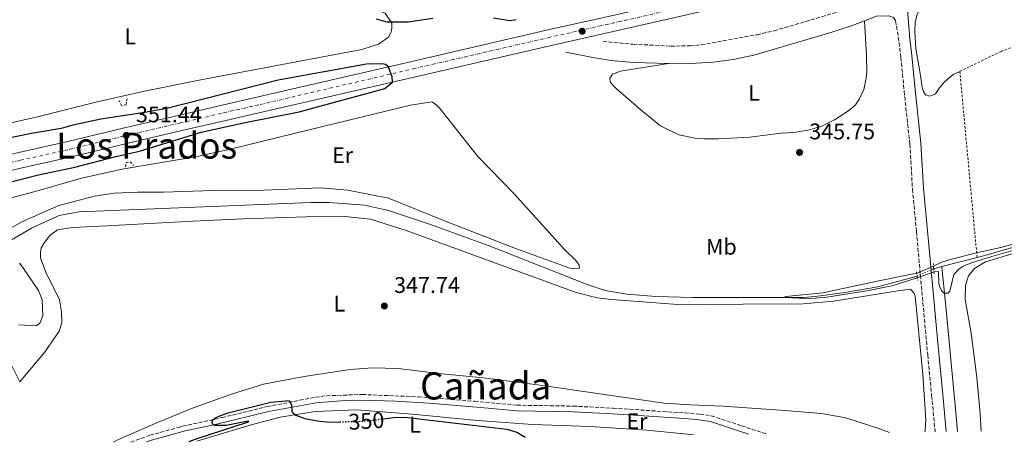
# Model space of a CAD drawing. Units: metres. Extents: x 587273 to 590727, y 4705846 to 4708202.
# Drawn here: x 588834 to 589271, y 4705867 to 4706054 of the extents above; entities that cross this region are included whole.
import ezdxf
from ezdxf.enums import TextEntityAlignment as Align

# ---------------------------------------------------------------- set-up
doc = ezdxf.new("R2010")
doc.units = ezdxf.units.M
doc.header["$MEASUREMENT"] = 0
for name, pattern in [('DGN Style 2', [1.739922, 1.043953, -0.695969]), ('DGN Style 3', [2.435891, 1.739922, -0.695969]), ('DGN Style 4', [2.785615, 1.391938, -0.695969, 0.00174, -0.695969]), ('DGN Style 5', [1.217945, 0.521977, -0.695969])]:
    doc.linetypes.add(name, pattern=pattern)
for name, color, linetype, lineweight in [('Acequia sin especificar', 4, 'Continuous', 0), ('Acequia sin especificar no vista', 4, 'DGN Style 5', 0), ('Camino', 7, 'DGN Style 3', 0), ('Carretera', 9, 'Continuous', 0), ('Cota de curva de nivel directora', 7, 'Continuous', 0), ('Cota de punto acotado terreno', 7, 'Continuous', 0), ('Curva de nivel directora', 30, 'Continuous', 30), ('Curva de nivel directora no vista', 30, 'DGN Style 5', 30), ('Curva de nivel intermedia', 30, 'Continuous', 0), ('Eje de carretera', 7, 'DGN Style 4', 0), ('Etiqueta de uso rústico', 92, 'Continuous', 0), ('Línea blanca (vial)', 7, 'Continuous', 13), ('Línea de cambio de uso (parcela vista)', 92, 'Continuous', 0), ('Margen derecho', 7, 'Continuous', 0), ('Pontón-alcantarilla (pasos de agua)', 1, 'DGN Style 2', 0), ('Punto acotado terreno (símbolo)', 7, 'Continuous', 0), ('Texto de Cañada', 51, 'Continuous', 0), ('Texto de Área (paraje) menor', 7, 'Continuous', 0), ('Valla', 7, 'DGN Style 2', 0)]:
    doc.layers.add(name, color=color, linetype=linetype, lineweight=lineweight)
doc.styles.add('Style-Arial', font='arial.ttf')

# ---------------------------------------------------------------- blocks, each defined once
blk = doc.blocks.new('5PATER')
at = {"layer": 'Punto acotado terreno (símbolo)', "linetype": 'Continuous', "lineweight": 0}
h = blk.add_hatch(color=51, dxfattribs=at)
edge = h.paths.add_edge_path()
edge.add_ellipse((0, 0), major_axis=(-0.11, -0.111), ratio=0.999422, start_angle=0, end_angle=360)

msp = doc.modelspace()

# ---------------------------------------------------------------- linework, layer by layer
at = {"layer": 'Acequia sin especificar', "color": 4, "linetype": 'Continuous', "lineweight": 0, "elevation": 344.76, "flags": 128}
for points in [[(589239.46, 4705943.48), (589242.98, 4705944.39)], [(589242.98, 4705944.39), (589258.65, 4705948.44)]]:
    msp.add_lwpolyline(points, dxfattribs=at)
at = {"layer": 'Acequia sin especificar', "color": 4, "linetype": 'Continuous', "lineweight": 0}
for points in [[(588819.21, 4705949.45, 345.92), (588839.64, 4705961.42, 345.82), (588851.9, 4705967.02, 345.71), (588860.58, 4705968.69, 345.71), (588930.6, 4705971.45, 345.71), (588963.41, 4705972.82, 345.62), (588971.36, 4705972.83, 345.62), (588987.15, 4705971.69, 345.62), (588997.76, 4705969.31, 345.52), (589016.37, 4705963.06, 345.52), (589042.42, 4705953.59, 345.52), (589085.8, 4705936.48, 345.33), (589093.86, 4705933.88, 345.24), (589103.38, 4705932.17, 345.24), (589116.25, 4705931.12, 345.24), (589132.71, 4705930.65, 345.24), (589181.61, 4705930.75, 344.95), (589186.95, 4705931.08, 344.95), (589200.03, 4705932.94, 344.95), (589214.62, 4705935.51, 344.95), (589232.08, 4705940.22, 344.86)], [(589258.65, 4705948.44, 344.76), (589263.06, 4705949.58, 344.76), (589313.81, 4705964.18, 344.86), (589330.54, 4705967.23, 344.76), (589333.19, 4705967.61, 344.75)], [(589249.98, 4705871.31, 345.68), (589249.26, 4705879.74, 345.52), (589245.06, 4705923.62, 345.33), (589242.98, 4705944.39, 344.76)]]:
    msp.add_polyline3d(points, dxfattribs=at)
at = {"layer": 'Acequia sin especificar no vista', "color": 4, "linetype": 'DGN Style 5', "lineweight": 0, "extrusion": (0.011337, 0.005008, 0.999923), "elevation": 30591.85, "flags": 128}
msp.add_lwpolyline([(589190.3, 4705846.03), (589197.68, 4705849.29)], dxfattribs=at)
at = {"layer": 'Camino', "color": 7, "linetype": 'DGN Style 3', "lineweight": 0}
for points in [[(589092.91, 4706044.2, 348.49), (589106.2, 4706042.96, 349.02), (589122.83, 4706042.17, 348.42), (589131.49, 4706042.23, 348.12), (589136.46, 4706042.75, 348.14), (589161.09, 4706047.2, 348.39), (589168.67, 4706048.89, 348.48), (589189.88, 4706055.16, 348.57), (589209, 4706061.03, 348.33), (589221.64, 4706064.92, 349.07)], [(589221.55, 4706054.89, 348.23), (589222.55, 4706053.32, 348.23), (589224.12, 4706043.7, 348.12), (589224.92, 4706037.08, 347.8), (589226.31, 4706022.19, 346.57), (589228.86, 4705998.67, 346.22), (589230.02, 4705978.7, 346.03), (589231.8, 4705959.99, 345.9), (589236.76, 4705905.28, 346.75), (589238.51, 4705887.28, 346.64), (589240.06, 4705871.18, 346.91)], [(588883.63, 4705866.62, 349.49), (588892.1, 4705869.65, 349.63), (588904.56, 4705873.06, 349.78), (588906.57, 4705873.61, 349.81), (588924, 4705877.47, 350.04), (588944.09, 4705882.34, 350.05), (588965.46, 4705886.51, 349.6), (588970.42, 4705887.16, 349.55), (588986.16, 4705887.72, 349.58), (589010.99, 4705886.68, 349.91), (589035.97, 4705884.72, 350.22), (589054.76, 4705882.96, 349.86), (589079.62, 4705882.56, 349.5), (589097.36, 4705881.63, 349.26), (589129.31, 4705879.55, 349.1), (589135.85, 4705879.01, 348.91), (589140.8, 4705878.31, 348.98), (589154.23, 4705873.86, 349.1), (589165.25, 4705870.22, 348.4)]]:
    msp.add_polyline3d(points, dxfattribs=at)
at = {"layer": 'Carretera', "color": 9, "linetype": 'Continuous', "lineweight": 0}
for points in [[(588833.93, 4705994.93, 351.44), (588855.78, 4705999.79, 351.23), (588880.78, 4706005.89, 351.44), (588904.68, 4706011.43, 351.23), (588924.11, 4706015.98, 351.02), (588940.13, 4706019.63, 350.81), (589008.17, 4706035.37, 349.85), (589067.82, 4706049.14, 349.43), (589128.49, 4706062.85, 348.17), (589182.79, 4706075.79, 347.95), (589208.66, 4706082.34, 347.85), (589215.56, 4706084.34, 348.02), (589231.68, 4706088.99, 347.56), (589232.77, 4706089.31, 347.53), (589260.43, 4706099.16, 347.43), (589281.78, 4706107.7, 347.11), (589301.39, 4706116.73, 347), (589321.54, 4706126.98, 346.9), (589342.86, 4706139.45, 346.9), (589368.47, 4706155.8, 346.79), (589412.99, 4706186.93, 346.26), (589503.25, 4706251.22, 347.11), (589530.03, 4706270.21, 346.68), (589602.34, 4706321.88, 347.53)], [(589284.55, 4706101.27, 347.11), (589262.9, 4706092.61, 347.43), (589234.92, 4706082.64, 347.53), (589230.07, 4706081.24, 347.59), (589213.58, 4706076.48, 347.81), (589210.49, 4706075.58, 347.85), (589184.46, 4706068.99, 347.95), (589130.07, 4706056.03, 348.17), (589069.38, 4706042.32, 349.43), (589009.75, 4706028.54, 349.85), (588941.67, 4706012.88, 350.81), (588925.67, 4706009.23, 351.02), (588906.25, 4706004.69, 351.23), (588882.38, 4705999.15, 351.44), (588857.35, 4705993.05, 351.23), (588835.48, 4705988.18, 351.44), (588814.27, 4705983.16, 351.86)]]:
    msp.add_polyline3d(points, dxfattribs=at)
at = {"layer": 'Curva de nivel directora', "color": 30, "linetype": 'Continuous', "lineweight": 30, "elevation": 350, "flags": 128}
for points in [[(588992.31, 4706054.29), (588997.09, 4706052.86), (589006.52, 4706052.87), (589017.48, 4706054.46)], [(589044.34, 4706054.68), (589051.62, 4706053.54), (589054.42, 4706053.89)], [(588827.59, 4705981.22), (588842.66, 4705985.12), (588858.88, 4705988.55), (588877.04, 4705993.24), (588887.51, 4705995.56), (588914.81, 4706004.03), (588934.34, 4706008.32), (588958.27, 4706013.01), (588996.24, 4706023.33), (588999.61, 4706026.09), (588999.44, 4706028.46), (588997.8, 4706032.97), (588996.53, 4706033.95), (588994.95, 4706034.32), (588988.14, 4706034.18), (588948.92, 4706026.98), (588899.59, 4706014.54), (588889.77, 4706012.66), (588870.35, 4706009.76), (588857.97, 4706007.09), (588852.79, 4706005.55), (588839.66, 4706003.47), (588774.59, 4705990.05)], [(588909.51, 4705866.95), (588912.98, 4705868.23), (588935.33, 4705875.4), (588935.87, 4705875.95), (588933.27, 4705875.46), (588925.83, 4705874.01), (588920.79, 4705873.99), (588920.19, 4705874.28), (588919.64, 4705875.25), (588919.82, 4705876.4), (588920.79, 4705877.19), (588923.03, 4705878.22), (588926.78, 4705879.56), (588945.61, 4705884.26), (588953.87, 4705885.06), (588954.77, 4705883.17), (588954.99, 4705880.25), (588955.54, 4705879.52), (588956.8, 4705878.54), (588960.74, 4705877.11), (588966.38, 4705875.98), (588971.73, 4705875.52), (588976.19, 4705875.61)], [(588995.34, 4705876.93), (589000.05, 4705877.57), (589005.05, 4705877.65), (589050.29, 4705872.33), (589054.65, 4705870.96), (589058.32, 4705868.85)]]:
    msp.add_lwpolyline(points, dxfattribs=at)
at = {"layer": 'Curva de nivel directora no vista', "color": 30, "linetype": 'DGN Style 5', "lineweight": 30, "elevation": 350, "flags": 128}
msp.add_lwpolyline([(588976.19, 4705875.61), (588984, 4705875.75), (588989.1, 4705876.08), (588995.34, 4705876.93)], dxfattribs=at)
at = {"layer": 'Curva de nivel intermedia', "color": 30, "linetype": 'Continuous', "lineweight": 0, "elevation": 345, "flags": 128}
for points in [[(589238.82, 4705944.27), (589242.53, 4705946.19), (589247.32, 4705947.64), (589259.02, 4705950.7), (589269.16, 4705952.94), (589303.75, 4705962.41)], [(589301.32, 4705959.18), (589265.25, 4705948.91), (589256.16, 4705946.12), (589252.26, 4705944.44), (589250.56, 4705943.3), (589248.29, 4705940.88), (589246.54, 4705933.55), (589245.81, 4705932.64), (589244.05, 4705932.59), (589243.08, 4705933.57), (589242.18, 4705935.46), (589241.77, 4705936.98), (589241.56, 4705942.2), (589239.65, 4705942.14), (589231.68, 4705939.21), (589220.83, 4705935.95), (589209.77, 4705933.68), (589192.02, 4705930.91), (589187.04, 4705930.43), (589182.9, 4705930.3), (589173.37, 4705930.73), (589173.92, 4705931.09), (589190.33, 4705932.74), (589212.25, 4705937.56), (589232.42, 4705941.58), (589238.82, 4705944.27)]]:
    msp.add_lwpolyline(points, dxfattribs=at)
at = {"layer": 'Eje de carretera', "color": 7, "linetype": 'DGN Style 4', "lineweight": 0}
msp.add_polyline3d([(588813.49, 4705986.53, 351.86), (588834.7, 4705991.55, 351.44), (588856.56, 4705996.41, 351.23), (588881.58, 4706002.52, 351.44), (588905.46, 4706008.06, 351.23), (588924.89, 4706012.6, 351.02), (588940.9, 4706016.25, 350.81), (589008.93, 4706032.1, 349.85), (589068.57, 4706045.88, 349.43), (589129.24, 4706059.58, 348.17), (589183.59, 4706072.54, 347.95), (589209.54, 4706079.1, 347.85), (589233.8, 4706086.12, 347.53), (589261.61, 4706096.02, 347.43), (589283.11, 4706104.62, 347.11), (589302.85, 4706113.72, 347), (589323.15, 4706124.04, 346.9), (589344.61, 4706136.59, 346.9), (589370.33, 4706153.01, 346.79), (589414.92, 4706184.19, 346.26), (589505.2, 4706248.49, 347.11), (589532.11, 4706267.29, 346.68), (589745.44, 4706419.41, 348.8)], dxfattribs=at)
at = {"layer": 'Línea blanca (vial)', "color": 7, "linetype": 'Continuous', "lineweight": 13}
for points in [[(588699.86, 4705963.89, 352.82), (588709.87, 4705966.25, 352.82), (588733.69, 4705971.72, 352.39), (588755.77, 4705976.78, 352.18), (588769.37, 4705979.9, 351.86), (588790.15, 4705984.73, 352.08), (588812.7, 4705989.9, 351.86), (588833.93, 4705994.93, 351.44), (588855.78, 4705999.79, 351.23), (588880.78, 4706005.89, 351.44), (588904.68, 4706011.43, 351.23), (588924.11, 4706015.98, 351.02), (588940.13, 4706019.63, 350.81), (589008.17, 4706035.37, 349.85), (589067.82, 4706049.14, 349.43), (589128.49, 4706062.85, 348.17), (589182.79, 4706075.79, 347.95), (589208.66, 4706082.34, 347.85), (589215.56, 4706084.34, 347.76)], [(588814.27, 4705983.16, 351.86), (588835.48, 4705988.18, 351.44), (588857.35, 4705993.05, 351.23), (588882.38, 4705999.15, 351.44), (588906.25, 4706004.69, 351.23), (588925.67, 4706009.23, 351.02), (588941.67, 4706012.88, 350.81), (589009.75, 4706028.54, 349.85), (589069.38, 4706042.32, 349.43), (589130.07, 4706056.03, 348.17), (589184.46, 4706068.99, 347.95), (589210.49, 4706075.58, 347.85), (589213.58, 4706076.48, 347.81)]]:
    msp.add_polyline3d(points, dxfattribs=at)
at = {"layer": 'Línea de cambio de uso (parcela vista)', "color": 92, "linetype": 'Continuous', "lineweight": 0}
for points in [[(589251.01, 4706030.96, 345.16), (589248.02, 4706029.52, 345.21), (589244.24, 4706026.32, 345.21), (589242.03, 4706023.72, 345.31), (589240.25, 4706021, 345.4), (589237.7, 4706019.93, 345.4), (589235.82, 4706020.55, 345.59), (589234.92, 4706022.01, 345.59), (589234.26, 4706023.78, 345.78), (589233.57, 4706029.06, 345.88), (589231.58, 4706041.1, 346.73), (589231.08, 4706048.52, 347.21), (589231.17, 4706052.71, 347.59), (589232.04, 4706056.1, 347.59), (589232.6, 4706057.13, 347.59), (589233.89, 4706059.31, 347.59), (589236.09, 4706061.54, 347.59), (589241.27, 4706064.12, 347.59), (589255.27, 4706068.95, 347.78), (589266.35, 4706073.86, 347.4), (589281.17, 4706082.2, 347.49)], [(588832.38, 4706059.34, 350.37), (588847.17, 4706067.17, 349.73), (588862.71, 4706071.3, 348.89), (588877.02, 4706073.31, 348.57), (588891.07, 4706073.5, 348.57), (588902.49, 4706072.42, 349.2), (588923.23, 4706070.06, 348.99), (588940.29, 4706067.23, 349.84), (588958.21, 4706063.68, 350.26), (588975.23, 4706059.7, 350.26), (588994.01, 4706057.68, 350.37), (588996.35, 4706056.78, 350.48), (588999.24, 4706052.27, 349.95), (588999.31, 4706050.3, 349.95), (588998.97, 4706048.35, 349.84), (588997.88, 4706046.15, 349.52), (588993.43, 4706042.98, 348.99), (588985.95, 4706040.67, 348.36), (588915.35, 4706027.27, 347.83), (588889.74, 4706022.13, 347.83), (588868.69, 4706017.38, 347.83), (588842.89, 4706010.89, 347.83), (588815.41, 4706004.73, 347.83)], [(589208.72, 4706053.3, 348.59), (589209.68, 4706038.09, 348.28), (589209.75, 4706030.59, 347.43), (589209.53, 4706027.89, 347.32), (589208.47, 4706022.89, 347.11), (589206.55, 4706018.79, 347.11), (589204.84, 4706016.17, 347.01), (589201.64, 4706013.49, 346.9), (589195.52, 4706009.42, 346.8), (589189.89, 4706006.69, 346.69), (589183.66, 4706004.85, 346.59), (589177.44, 4706003.82, 346.59), (589171.82, 4706003.52, 346.37), (589158.02, 4706001.81, 346.37), (589144.03, 4706000.98, 346.27), (589137.74, 4706001.03, 346.27), (589133.69, 4706001.4, 346.27), (589126.47, 4706002.88, 346.37), (589118.33, 4706006.79, 346.27), (589109.73, 4706013.69, 346.16), (589098.73, 4706023.37, 346.16), (589096.04, 4706026.1, 346.27), (589095.86, 4706027.99, 346.27), (589097.15, 4706029.67, 346.69), (589100.68, 4706031.06, 346.69), (589121.88, 4706034.38, 348.18)], [(588798.92, 4705966.64, 347.09), (588841.22, 4705977.71, 347.3), (588861.78, 4705983.63, 347.51), (588879.75, 4705987.55, 347.3), (588912.98, 4705993.16, 346.98), (588928.22, 4705996.63, 347.09), (588968.65, 4706006.51, 345.93), (589007.58, 4706015.99, 345.4), (589016.99, 4706017.41, 345.5), (589018.6, 4706016.38, 345.82), (589020.75, 4706014.27, 346.14), (589026.3, 4706007.19, 346.88), (589037.41, 4705993.25, 346.14), (589053.56, 4705976.63, 346.45), (589075.87, 4705952.05, 346.67), (589080.83, 4705947.15, 346.88), (589082.3, 4705945.11, 346.45), (589082.49, 4705943.69, 346.45), (589079.92, 4705943.37, 346.35)], [(589079.92, 4705943.37, 346.35), (589077.69, 4705943.93, 346.35), (589053.43, 4705952.71, 346.56), (589022.65, 4705964.72, 346.88), (588997.79, 4705974.72, 346.77), (588979.78, 4705978.31, 346.88), (588967.63, 4705979.31, 347.3), (588942.78, 4705978.35, 347.41), (588920.12, 4705978.13, 347.72), (588898.05, 4705977.34, 347.72), (588886.58, 4705977.34, 347.62), (588876.26, 4705976.95, 347.83), (588867.47, 4705975.7, 347.94), (588851.79, 4705971.44, 348.04), (588835.39, 4705964.21, 348.15), (588791.1, 4705938.91, 348.15)], [(588834.38, 4705893.28, 348.04), (588835.04, 4705894.03, 348.04), (588845.3, 4705906.35, 349.95), (588851.94, 4705915.75, 352.6), (588853.02, 4705919.44, 352.6), (588852.98, 4705924.33, 352.28), (588852.02, 4705929.65, 350.58), (588845.94, 4705941.87, 348.47), (588843.65, 4705948.32, 348.04), (588843.67, 4705950.7, 348.04), (588843.94, 4705952.72, 347.72), (588845.32, 4705955.12, 347.51), (588847.73, 4705958.22, 347.41), (588851.14, 4705960.68, 347.3), (588857.76, 4705961.8, 347.19), (588872.97, 4705962.42, 346.98), (588911.23, 4705964.6, 347.62), (588933.44, 4705965.52, 347.72), (588970.62, 4705966.78, 346.98), (588978.52, 4705966.58, 346.88), (588989.8, 4705965.41, 346.88), (589005.58, 4705960.41, 347.09), (589080.98, 4705932.91, 345.93), (589090.28, 4705930.54, 345.93), (589096.63, 4705929.81, 345.82), (589126.01, 4705927.54, 345.61), (589140.4, 4705927.43, 345.61), (589154.94, 4705927.78, 345.72), (589181.56, 4705927.91, 345.51), (589195.02, 4705929.15, 345.29), (589222.7, 4705933.59, 345.19), (589229.13, 4705934.42, 345.51), (589230.67, 4705932.85, 345.93), (589231.19, 4705931.23, 345.93), (589234.57, 4705896.66, 346.67), (589235.89, 4705876.51, 347.09), (589235.72, 4705871.92, 347.09), (589235.52, 4705871.12, 347.09)], [(589260.51, 4705871.44, 346.45), (589259.96, 4705879.16, 346.45), (589258.61, 4705895.21, 345.98), (589256.01, 4705914.84, 345.79), (589253.43, 4705929.86, 345.79), (589253.48, 4705936.24, 345.79), (589254.78, 4705940.36, 345.6), (589257.47, 4705943.56, 345.5), (589262.35, 4705946.51, 345.5), (589279.15, 4705951.5, 345.5), (589298.26, 4705956.96, 345.5), (589314.2, 4705960.87, 345.69), (589316.69, 4705960.97, 345.69), (589319.23, 4705960.59, 345.69), (589320.99, 4705959.91, 345.69), (589324.49, 4705956.3, 345.6), (589325.43, 4705951.62, 345.5), (589325.52, 4705947.06, 345.41), (589323.6, 4705922.9, 345.41), (589323.26, 4705908.39, 345.6), (589323.53, 4705893.75, 345.79), (589324.35, 4705880.08, 345.88), (589325.02, 4705872.27, 345.76)], [(588834.28, 4705945.94, 348.15), (588835.84, 4705944.05, 348.04), (588842.67, 4705933.84, 347.94), (588844.29, 4705929.65, 348.04), (588844.58, 4705922.65, 348.25), (588843.31, 4705919.31, 348.25), (588841.64, 4705918.08, 348.04), (588833.79, 4705918.56, 348.04)], [(588830.47, 4705901.31, 348.36), (588834.38, 4705893.28, 348.04)], [(589219.78, 4705870.92, 347.41), (589215.52, 4705872.49, 347.41), (589200.55, 4705877.34, 347.83), (589189.75, 4705879.25, 348.25), (589173.48, 4705880.67, 348.57), (589146.12, 4705882.58, 348.78), (589131.46, 4705883.17, 349.31), (589119.98, 4705883.8, 348.99), (589065.03, 4705891.81, 348.36), (589039.78, 4705895.06, 349.52), (589020.13, 4705896.97, 349.94), (589002.04, 4705899.21, 349.31), (588990.62, 4705899.58, 349.1), (588980.82, 4705898.78, 349.31), (588960.52, 4705895.7, 349.2), (588942.45, 4705892.33, 349.1), (588928.21, 4705887.92, 349.52), (588911.72, 4705881.91, 349.95), (588895.42, 4705875.3, 350.05), (588878.13, 4705867.7, 349.95), (588876.01, 4705866.52, 349.98)], [(588912.92, 4705866.99, 350.17), (588915.78, 4705867.94, 350.16), (588936.95, 4705874.25, 350.16), (588949.83, 4705877.73, 350.27), (588965.39, 4705880.17, 349.31), (588983.57, 4705880.9, 349.63), (589008.36, 4705879.01, 349.21), (589037.26, 4705876.15, 349.53), (589061.71, 4705874.46, 349.95), (589087.18, 4705873.58, 349.63), (589112.24, 4705871.96, 349.21), (589131.83, 4705869.98, 349), (589132.94, 4705869.81, 348.98)]]:
    msp.add_polyline3d(points, dxfattribs=at)
at = {"layer": 'Margen derecho', "color": 7, "linetype": 'Continuous', "lineweight": 0}
for points in [[(589245.01, 4705871.24, 346.92), (589243.42, 4705887.76, 346.64), (589241.21, 4705910.65, 346.71), (589237.16, 4705955.46, 345.9), (589234.94, 4705979.11, 346.03), (589233.79, 4705999.08, 346.22), (589231.21, 4706022.72, 346.57), (589229.63, 4706039.43, 347.91), (589228.92, 4706045.27, 348.14), (589227.93, 4706056.63, 348.14), (589228.02, 4706059.61, 348.14), (589228.7, 4706063.32, 348.49)], [(589208.72, 4706053.3, 348.59), (589214.12, 4706055.35, 348.54), (589219.59, 4706055.51, 348.44), (589221.55, 4706054.89, 348.23)], [(589121.88, 4706034.38, 348.18), (589124.4, 4706034.3, 348.18), (589131.7, 4706034.39, 348.12), (589141.68, 4706035.04, 348.1), (589150.52, 4706036.2, 348.21), (589159.78, 4706038.15, 348.44), (589193.82, 4706048.18, 348.58), (589202.59, 4706050.98, 348.65), (589208.72, 4706053.3, 348.59)], [(589076.46, 4706039.43, 348.97), (589088.32, 4706037.02, 348.94), (589096.37, 4706035.82, 348.44), (589106.32, 4706034.88, 348.14), (589121.88, 4706034.38, 348.18)], [(588890.57, 4705866.71, 349.59), (588892.78, 4705867.5, 349.63), (588904.6, 4705870.73, 349.78), (588907.11, 4705871.42, 349.81), (588921.76, 4705874.63, 350.02), (588944.62, 4705880.15, 350.05), (588965.79, 4705884.02, 349.6), (588978.56, 4705885.08, 349.57), (588986.14, 4705885.22, 349.58), (589000.89, 4705884.7, 349.67), (589015.87, 4705883.85, 350.03), (589041.95, 4705881.69, 350.17), (589054.62, 4705880.46, 349.86), (589079.54, 4705880.05, 349.5), (589097.21, 4705879.13, 349.26), (589129.12, 4705877.05, 349.1), (589135.56, 4705876.52, 348.91), (589140.51, 4705875.78, 348.98), (589153.44, 4705871.49, 349.1), (589157.57, 4705870.12, 348.84)]]:
    msp.add_polyline3d(points, dxfattribs=at)
at = {"layer": 'Pontón-alcantarilla (pasos de agua)', "color": 1, "linetype": 'DGN Style 2', "lineweight": 0, "flags": 128}
for points, elevation in [([(589239.46, 4705943.48), (589239.32, 4705945.75)], 345.57), ([(589231.83, 4705942.1), (589232.08, 4705940.22)], 345.86), ([(589232.08, 4705940.22), (589232.35, 4705938.2)], 345.86), ([(589239.59, 4705941.13), (589239.46, 4705943.48)], 345.57)]:
    msp.add_lwpolyline(points, dxfattribs=dict(at, elevation=elevation))
at = {"layer": 'Pontón-alcantarilla (pasos de agua)', "color": 1, "linetype": 'DGN Style 2', "lineweight": 0}
for points in [[(588881.94, 4706018.94, 347.72), (588881.5, 4706016.11, 349.1), (588879.52, 4706015.84, 349.1), (588878.44, 4706017.84, 347.62)], [(588881.21, 4705988.58, 347.62), (588881.56, 4705990.6, 348.57), (588883.4, 4705990.88, 348.57), (588884.76, 4705989.27, 347.83)]]:
    msp.add_polyline3d(points, dxfattribs=at)
at = {"layer": 'Valla', "color": 7, "linetype": 'DGN Style 2', "lineweight": 0, "extrusion": (-0.000322599, 0.003484, 0.999994), "elevation": 16552.81, "flags": 128}
msp.add_lwpolyline([(589251.09, 4706001.85), (589258.73, 4705919.33)], dxfattribs=at)
at = {"layer": 'Valla', "color": 7, "linetype": 'DGN Style 2', "lineweight": 0}
msp.add_polyline3d([(589292.92, 4706049.14, 344.64), (589269.29, 4706039.76, 344.83), (589251.01, 4706030.96, 345.16)], dxfattribs=at)

# ---------------------------------------------------------------- block references
at = {"layer": 'Punto acotado terreno (símbolo)', "color": 7, "linetype": 'Continuous', "lineweight": 0, "xscale": 10, "yscale": 10, "zscale": 10}
for p in [(589083.66, 4706048.74, 349.12), (588881.58, 4706002.58, 351.44), (589179.98, 4705995.03, 345.75), (588995.98, 4705926.94, 347.74)]:
    msp.add_blockref('5PATER', p, dxfattribs=at)

# ---------------------------------------------------------------- texts
at = {"layer": 'Cota de curva de nivel directora', "color": 7, "linetype": 'Continuous', "lineweight": 0, "style": 'Style-Arial'}
msp.add_text('350', height=7, rotation=3.7105, dxfattribs=at).set_placement((588988.02, 4705876.01, 350), align=Align.MIDDLE_CENTER)
at = {"layer": 'Cota de punto acotado terreno', "color": 7, "linetype": 'Continuous', "lineweight": 0, "style": 'Style-Arial'}
for s, p in [('351.44', (588885.9, 4706008.37, 351.44)), ('345.75', (589184.29, 4706000.82, 345.75)), ('347.74', (589000.29, 4705932.73, 347.74))]:
    msp.add_text(s, height=7, dxfattribs=at).set_placement(p)
at = {"layer": 'Etiqueta de uso rústico', "color": 92, "linetype": 'Continuous', "lineweight": 0, "style": 'Style-Arial'}
for s, p in [('L', (588883.37, 4706046.47, 348.22)), ('L', (589159.87, 4706021.42, 347.48)), ('Er', (588977.47, 4705993.79, 346.35)), ('Mb', (589145.35, 4705953.21, 345.86)), ('L', (588976.01, 4705928, 348.04)), ('Er', (589107.95, 4705875.91, 347.8)), ('L', (589009.61, 4705874.33, 361.56))]:
    msp.add_text(s, height=7, dxfattribs=at).set_placement(p, align=Align.MIDDLE_CENTER)
at = {"layer": 'Texto de Cañada', "color": 51, "linetype": 'Continuous', "lineweight": 0, "style": 'Style-Arial'}
msp.add_text('Cañada', height=12, dxfattribs=at).set_placement((589011.8, 4705885.51, 349.93))
at = {"layer": 'Texto de Área (paraje) menor', "color": 7, "linetype": 'Continuous', "lineweight": 0, "style": 'Style-Arial'}
msp.add_text('Los Prados', height=11.5, dxfattribs=at).set_placement((588890.63, 4705998.02, 351.35), align=Align.MIDDLE_CENTER)

doc.saveas('drawing.dxf')
